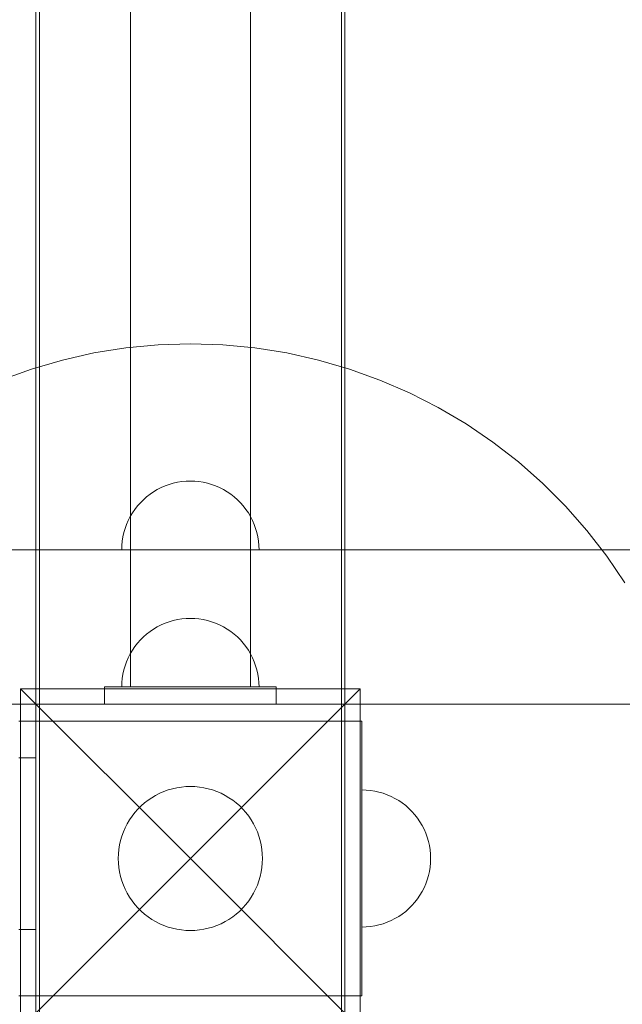
# Model space of a CAD drawing. Units: millimetres. Extents: x 23915 to 33085, y 6889 to 14580.
# Drawn here: x 27573 to 27749, y 10080 to 10367 of the extents above; entities that cross this region are included whole.
import ezdxf

# ---------------------------------------------------------------- set-up
doc = ezdxf.new("R2010")
doc.units = ezdxf.units.MM
doc.header["$MEASUREMENT"] = 0
doc.linetypes.add('Wipeout_Contour', pattern=[1000, 0, -1000])
doc.layers.add('STREFA', color=7, linetype='Continuous')
doc.layers.add('STREFA_Nr_pióra__7', color=7, linetype='Continuous', lineweight=18)
doc.layers.add('ZESTAW_Nr_pióra__7', color=7, linetype='Continuous', lineweight=18)
doc.styles.add('GENERATED_STYLE_1', font='txt')
doc.dimstyles.new('GENERATED_STYLE__1', dxfattribs={"dimtxt": 250, "dimasz": 137.681159, "dimexe": 0.18, "dimexo": 0, "dimgap": 0.09, "dimtad": 1, "dimtih": 1, "dimtoh": 1, "dimdec": 0, "dimlfac": 0.1, "dimzin": 0, "dimdsep": 46, "dimtxsty": 'GENERATED_STYLE_1', "dimblk": 'ARROWHEAD_5', "dimblk1": 'ARROWHEAD_5', "dimblk2": 'ARROWHEAD_5', "dimcen": 0.09, "dimclrd": 7, "dimclre": 7, "dimclrt": 7, "dimazin": 0, "dimtfac": 1, "dimtdec": 4, "dimtmove": 0, "dimatfit": 3, "dimfxl": 0, "dimtolj": 1, "dimtzin": 0, "dimarcsym": 0})

# ---------------------------------------------------------------- blocks, each defined once
blk = doc.blocks.new('*D1')
at = {"layer": 'STREFA_Nr_pióra__7', "linetype": 'Continuous'}
for points in [[(23914.9, 14201.55), (24054.85, 14164.05), (24054.85, 14239.05)], [(32389.25, 14201.55), (32249.3, 14239.05), (32249.3, 14164.05)]]:
    blk.add_hatch(color=256, dxfattribs=at).paths.add_polyline_path(points)
for p, q in [((23914.9, 14065.68), (23914.9, 14337.42)), ((32389.25, 14065.68), (32389.25, 14337.42)), ((23914.9, 14201.55), (24054.85, 14239.05)), ((24054.85, 14239.05), (24054.85, 14164.05)), ((32389.25, 14201.55), (32249.3, 14239.05)), ((32249.3, 14164.05), (32249.3, 14239.05)), ((23914.9, 14201.55), (24054.85, 14164.05)), ((24054.85, 14201.55), (32249.3, 14201.55)), ((32389.25, 14201.55), (32249.3, 14164.05))]:
    blk.add_line(p, q, dxfattribs=at)
at = {"color": 254, "linetype": 'Wipeout_Contour', "lineweight": 0, "ltscale": 126444.428764}
blk.add_wipeout([(27842.5, 14226.55), (28461.65, 14226.55), (28461.65, 14526.55), (27842.5, 14526.55)], dxfattribs=at).dxf.layer = 'STREFA'
at = {"layer": 'STREFA_Nr_pióra__7', "insert": (27867.5, 14251.55), "char_height": 250, "attachment_point": 7, "style": 'GENERATED_STYLE_1'}
blk.add_mtext('\\A1;{\\fArial|b0|i0|c238|p38;847}', dxfattribs=at)
blk = doc.blocks.new('ARROWHEAD_5')
at = {"color": 0, "linetype": 'Continuous', "lineweight": 0}
blk.add_line((0, 0), (-1, 0), dxfattribs=at)
blk.add_solid([(-1, 0.2679), (0, 0), (-1, -0.2679), (-1, 0.2679)], dxfattribs=at)

msp = doc.modelspace()

# ---------------------------------------------------------------- linework, layer by layer
at = {"layer": 'ZESTAW_Nr_pióra__7', "linetype": 'Continuous'}
for p, q in [((27579.1, 10977.27), (27579.1, 10077.27)), ((27667.1, 10077.27), (27667.1, 10977.27)), ((27578.1, 10167.27), (27578.1, 10887.27)), ((27579.1, 10887.27), (27579.1, 10167.27)), ((27667.1, 10887.27), (27667.1, 10167.27)), ((27668.1, 10167.27), (27668.1, 10887.27)), ((27605.6, 10172.27), (27605.6, 10882.27)), ((27640.6, 10172.27), (27640.6, 10882.27)), ((27613.68, 10271.98), (27604.3, 10271.09)), ((27623.1, 10272.27), (27613.68, 10271.98)), ((27632.52, 10271.98), (27623.1, 10272.27)), ((27641.9, 10271.09), (27632.52, 10271.98)), ((27594.99, 10269.62), (27585.8, 10267.56)), ((27604.3, 10271.09), (27594.99, 10269.62)), ((27651.21, 10269.62), (27641.9, 10271.09)), ((27660.4, 10267.56), (27651.21, 10269.62)), ((27585.8, 10267.56), (27576.75, 10264.93)), ((27669.45, 10264.93), (27660.4, 10267.56)), ((27576.75, 10264.93), (27567.88, 10261.74)), ((27678.32, 10261.74), (27669.45, 10264.93)), ((27686.97, 10258), (27678.32, 10261.74)), ((27695.36, 10253.72), (27686.97, 10258)), ((27703.47, 10248.92), (27695.36, 10253.72)), ((27711.27, 10243.63), (27703.47, 10248.92)), ((27718.71, 10237.85), (27711.27, 10243.63)), ((27725.78, 10231.62), (27718.71, 10237.85)), ((27616.92, 10231.29), (27615.74, 10230.87)), ((27616.92, 10231.29), (27615.74, 10230.87)), ((27618.13, 10231.64), (27616.92, 10231.29)), ((27618.13, 10231.64), (27616.92, 10231.29)), ((27619.35, 10231.92), (27618.13, 10231.64)), ((27619.35, 10231.92), (27618.13, 10231.64)), ((27620.59, 10232.12), (27619.35, 10231.92)), ((27620.59, 10232.12), (27619.35, 10231.92)), ((27621.84, 10232.23), (27620.59, 10232.12)), ((27621.84, 10232.23), (27620.59, 10232.12)), ((27623.1, 10232.27), (27621.84, 10232.23)), ((27623.1, 10232.27), (27621.84, 10232.23)), ((27623.1, 10232.27), (27624.36, 10232.23)), ((27623.1, 10232.27), (27624.36, 10232.23)), ((27624.36, 10232.23), (27625.61, 10232.12)), ((27624.36, 10232.23), (27625.61, 10232.12)), ((27625.61, 10232.12), (27626.85, 10231.92)), ((27625.61, 10232.12), (27626.85, 10231.92)), ((27626.85, 10231.92), (27628.07, 10231.64)), ((27626.85, 10231.92), (27628.07, 10231.64)), ((27628.07, 10231.64), (27629.28, 10231.29)), ((27628.07, 10231.64), (27629.28, 10231.29)), ((27629.28, 10231.29), (27630.46, 10230.87)), ((27629.28, 10231.29), (27630.46, 10230.87)), ((27732.44, 10224.95), (27725.78, 10231.62)), ((27611.34, 10228.45), (27610.35, 10227.68)), ((27611.34, 10228.45), (27610.35, 10227.68)), ((27612.38, 10229.16), (27611.34, 10228.45)), ((27612.38, 10229.16), (27611.34, 10228.45)), ((27613.46, 10229.8), (27612.38, 10229.16)), ((27613.46, 10229.8), (27612.38, 10229.16)), ((27614.58, 10230.37), (27613.46, 10229.8)), ((27614.58, 10230.37), (27613.46, 10229.8)), ((27615.74, 10230.87), (27614.58, 10230.37)), ((27615.74, 10230.87), (27614.58, 10230.37)), ((27630.46, 10230.87), (27631.62, 10230.37)), ((27630.46, 10230.87), (27631.62, 10230.37)), ((27631.62, 10230.37), (27632.73, 10229.8)), ((27631.62, 10230.37), (27632.73, 10229.8)), ((27632.73, 10229.8), (27633.82, 10229.16)), ((27632.73, 10229.8), (27633.82, 10229.16)), ((27633.82, 10229.16), (27634.86, 10228.45)), ((27633.82, 10229.16), (27634.86, 10228.45)), ((27634.86, 10228.45), (27635.85, 10227.68)), ((27634.86, 10228.45), (27635.85, 10227.68)), ((27608.52, 10225.96), (27607.69, 10225.02)), ((27608.52, 10225.96), (27607.69, 10225.02)), ((27609.41, 10226.85), (27608.52, 10225.96)), ((27609.41, 10226.85), (27608.52, 10225.96)), ((27610.35, 10227.68), (27609.41, 10226.85)), ((27610.35, 10227.68), (27609.41, 10226.85)), ((27635.85, 10227.68), (27636.79, 10226.85)), ((27635.85, 10227.68), (27636.79, 10226.85)), ((27636.79, 10226.85), (27637.68, 10225.96)), ((27636.79, 10226.85), (27637.68, 10225.96)), ((27637.68, 10225.96), (27638.51, 10225.02)), ((27637.68, 10225.96), (27638.51, 10225.02)), ((27606.21, 10222.99), (27605.57, 10221.91)), ((27606.21, 10222.99), (27605.57, 10221.91)), ((27606.92, 10224.03), (27606.21, 10222.99)), ((27606.92, 10224.03), (27606.21, 10222.99)), ((27607.69, 10225.02), (27606.92, 10224.03)), ((27607.69, 10225.02), (27606.92, 10224.03)), ((27638.51, 10225.02), (27639.28, 10224.03)), ((27638.51, 10225.02), (27639.28, 10224.03)), ((27639.28, 10224.03), (27639.99, 10222.99)), ((27639.28, 10224.03), (27639.99, 10222.99)), ((27639.99, 10222.99), (27640.63, 10221.91)), ((27639.99, 10222.99), (27640.63, 10221.91)), ((27738.68, 10217.89), (27732.44, 10224.95)), ((27605, 10220.79), (27604.5, 10219.64)), ((27605, 10220.79), (27604.5, 10219.64)), ((27605.57, 10221.91), (27605, 10220.79)), ((27605.57, 10221.91), (27605, 10220.79)), ((27640.63, 10221.91), (27641.2, 10220.79)), ((27640.63, 10221.91), (27641.2, 10220.79)), ((27641.2, 10220.79), (27641.7, 10219.64)), ((27641.2, 10220.79), (27641.7, 10219.64)), ((27603.73, 10217.25), (27603.45, 10216.02)), ((27603.73, 10217.25), (27603.45, 10216.02)), ((27604.08, 10218.45), (27603.73, 10217.25)), ((27604.08, 10218.45), (27603.73, 10217.25)), ((27604.5, 10219.64), (27604.08, 10218.45)), ((27604.5, 10219.64), (27604.08, 10218.45)), ((27641.7, 10219.64), (27642.12, 10218.45)), ((27641.7, 10219.64), (27642.12, 10218.45)), ((27642.12, 10218.45), (27642.47, 10217.25)), ((27642.12, 10218.45), (27642.47, 10217.25)), ((27642.47, 10217.25), (27642.75, 10216.02)), ((27642.47, 10217.25), (27642.75, 10216.02)), ((27744.45, 10210.44), (27738.68, 10217.89)), ((27603.26, 10214.78), (27603.14, 10213.53)), ((27603.26, 10214.78), (27603.14, 10213.53)), ((27603.45, 10216.02), (27603.26, 10214.78)), ((27603.45, 10216.02), (27603.26, 10214.78)), ((27642.75, 10216.02), (27642.94, 10214.78)), ((27642.75, 10216.02), (27642.94, 10214.78)), ((27642.94, 10214.78), (27643.06, 10213.53)), ((27642.94, 10214.78), (27643.06, 10213.53)), ((26768.1, 10212.27), (27668.1, 10212.27)), ((27578.1, 10212.27), (28478.1, 10212.27)), ((27578.1, 10167.27), (27578.1, 10212.27)), ((27603.14, 10213.53), (27603.1, 10212.27)), ((27603.14, 10213.53), (27603.1, 10212.27)), ((27603.1, 10212.27), (27603.14, 10212.27)), ((27603.14, 10212.27), (27603.1, 10212.27)), ((27603.14, 10212.27), (27603.26, 10212.27)), ((27603.26, 10212.27), (27603.14, 10212.27)), ((27603.26, 10212.27), (27603.45, 10212.27)), ((27603.45, 10212.27), (27603.26, 10212.27)), ((27603.45, 10212.27), (27603.73, 10212.27)), ((27603.73, 10212.27), (27603.45, 10212.27)), ((27603.73, 10212.27), (27604.08, 10212.27)), ((27604.08, 10212.27), (27603.73, 10212.27)), ((27604.08, 10212.27), (27604.5, 10212.27)), ((27604.5, 10212.27), (27604.08, 10212.27)), ((27604.5, 10212.27), (27605, 10212.27)), ((27605, 10212.27), (27604.5, 10212.27)), ((27605, 10212.27), (27605.57, 10212.27)), ((27605.57, 10212.27), (27605, 10212.27)), ((27605.57, 10212.27), (27606.21, 10212.27)), ((27606.21, 10212.27), (27605.57, 10212.27)), ((27606.21, 10212.27), (27606.92, 10212.27)), ((27606.92, 10212.27), (27606.21, 10212.27)), ((27606.92, 10212.27), (27607.69, 10212.27)), ((27607.69, 10212.27), (27606.92, 10212.27)), ((27607.69, 10212.27), (27608.52, 10212.27)), ((27608.52, 10212.27), (27607.69, 10212.27)), ((27608.52, 10212.27), (27609.41, 10212.27)), ((27609.41, 10212.27), (27608.52, 10212.27)), ((27609.41, 10212.27), (27610.35, 10212.27)), ((27610.35, 10212.27), (27609.41, 10212.27)), ((27610.35, 10212.27), (27611.34, 10212.27)), ((27611.34, 10212.27), (27610.35, 10212.27)), ((27611.34, 10212.27), (27612.38, 10212.27)), ((27612.38, 10212.27), (27611.34, 10212.27)), ((27612.38, 10212.27), (27613.46, 10212.27)), ((27613.46, 10212.27), (27612.38, 10212.27)), ((27613.46, 10212.27), (27614.58, 10212.27)), ((27614.58, 10212.27), (27613.46, 10212.27)), ((27614.58, 10212.27), (27615.74, 10212.27)), ((27615.74, 10212.27), (27614.58, 10212.27)), ((27615.74, 10212.27), (27616.92, 10212.27)), ((27616.92, 10212.27), (27615.74, 10212.27)), ((27616.92, 10212.27), (27618.13, 10212.27)), ((27618.13, 10212.27), (27616.92, 10212.27)), ((27618.13, 10212.27), (27619.35, 10212.27)), ((27619.35, 10212.27), (27618.13, 10212.27)), ((27619.35, 10212.27), (27620.59, 10212.27)), ((27620.59, 10212.27), (27619.35, 10212.27)), ((27620.59, 10212.27), (27621.84, 10212.27)), ((27621.84, 10212.27), (27620.59, 10212.27)), ((27621.84, 10212.27), (27623.1, 10212.27)), ((27623.1, 10212.27), (27621.84, 10212.27)), ((27623.1, 10212.27), (27624.36, 10212.27)), ((27624.36, 10212.27), (27623.1, 10212.27)), ((27624.36, 10212.27), (27625.61, 10212.27)), ((27625.61, 10212.27), (27624.36, 10212.27)), ((27625.61, 10212.27), (27626.85, 10212.27)), ((27626.85, 10212.27), (27625.61, 10212.27)), ((27626.85, 10212.27), (27628.07, 10212.27)), ((27628.07, 10212.27), (27626.85, 10212.27)), ((27628.07, 10212.27), (27629.28, 10212.27)), ((27629.28, 10212.27), (27628.07, 10212.27)), ((27629.28, 10212.27), (27630.46, 10212.27)), ((27630.46, 10212.27), (27629.28, 10212.27)), ((27630.46, 10212.27), (27631.62, 10212.27)), ((27631.62, 10212.27), (27630.46, 10212.27)), ((27631.62, 10212.27), (27632.73, 10212.27)), ((27632.73, 10212.27), (27631.62, 10212.27)), ((27632.73, 10212.27), (27633.82, 10212.27)), ((27633.82, 10212.27), (27632.73, 10212.27)), ((27633.82, 10212.27), (27634.86, 10212.27)), ((27634.86, 10212.27), (27633.82, 10212.27)), ((27634.86, 10212.27), (27635.85, 10212.27)), ((27635.85, 10212.27), (27634.86, 10212.27)), ((27635.85, 10212.27), (27636.79, 10212.27)), ((27636.79, 10212.27), (27635.85, 10212.27)), ((27636.79, 10212.27), (27637.68, 10212.27)), ((27637.68, 10212.27), (27636.79, 10212.27)), ((27637.68, 10212.27), (27638.51, 10212.27)), ((27638.51, 10212.27), (27637.68, 10212.27)), ((27638.51, 10212.27), (27639.28, 10212.27)), ((27639.28, 10212.27), (27638.51, 10212.27)), ((27639.28, 10212.27), (27639.99, 10212.27)), ((27639.99, 10212.27), (27639.28, 10212.27)), ((27639.99, 10212.27), (27640.63, 10212.27)), ((27640.63, 10212.27), (27639.99, 10212.27)), ((27640.63, 10212.27), (27641.2, 10212.27)), ((27641.2, 10212.27), (27640.63, 10212.27)), ((27641.2, 10212.27), (27641.7, 10212.27)), ((27641.7, 10212.27), (27641.2, 10212.27)), ((27641.7, 10212.27), (27642.12, 10212.27)), ((27642.12, 10212.27), (27641.7, 10212.27)), ((27642.12, 10212.27), (27642.47, 10212.27)), ((27642.47, 10212.27), (27642.12, 10212.27)), ((27642.47, 10212.27), (27642.75, 10212.27)), ((27642.75, 10212.27), (27642.47, 10212.27)), ((27642.75, 10212.27), (27642.94, 10212.27)), ((27642.94, 10212.27), (27642.75, 10212.27)), ((27642.94, 10212.27), (27643.06, 10212.27)), ((27643.06, 10212.27), (27642.94, 10212.27)), ((27643.06, 10213.53), (27643.1, 10212.27)), ((27643.06, 10213.53), (27643.1, 10212.27)), ((27643.06, 10212.27), (27643.1, 10212.27)), ((27643.1, 10212.27), (27643.06, 10212.27)), ((27668.1, 10212.27), (27668.1, 10167.27)), ((27749.75, 10202.65), (27744.45, 10210.44)), ((27616.92, 10191.29), (27615.74, 10190.87)), ((27616.92, 10191.29), (27615.74, 10190.87)), ((27618.13, 10191.64), (27616.92, 10191.29)), ((27618.13, 10191.64), (27616.92, 10191.29)), ((27619.35, 10191.92), (27618.13, 10191.64)), ((27619.35, 10191.92), (27618.13, 10191.64)), ((27620.59, 10192.12), (27619.35, 10191.92)), ((27620.59, 10192.12), (27619.35, 10191.92)), ((27621.84, 10192.23), (27620.59, 10192.12)), ((27621.84, 10192.23), (27620.59, 10192.12)), ((27623.1, 10192.27), (27621.84, 10192.23)), ((27623.1, 10192.27), (27621.84, 10192.23)), ((27623.1, 10192.27), (27624.36, 10192.23)), ((27623.1, 10192.27), (27624.36, 10192.23)), ((27624.36, 10192.23), (27625.61, 10192.12)), ((27624.36, 10192.23), (27625.61, 10192.12)), ((27625.61, 10192.12), (27626.85, 10191.92)), ((27625.61, 10192.12), (27626.85, 10191.92)), ((27626.85, 10191.92), (27628.07, 10191.64)), ((27626.85, 10191.92), (27628.07, 10191.64)), ((27628.07, 10191.64), (27629.28, 10191.29)), ((27628.07, 10191.64), (27629.28, 10191.29)), ((27629.28, 10191.29), (27630.46, 10190.87)), ((27629.28, 10191.29), (27630.46, 10190.87)), ((27611.34, 10188.45), (27610.35, 10187.68)), ((27611.34, 10188.45), (27610.35, 10187.68)), ((27612.38, 10189.16), (27611.34, 10188.45)), ((27612.38, 10189.16), (27611.34, 10188.45)), ((27613.46, 10189.8), (27612.38, 10189.16)), ((27613.46, 10189.8), (27612.38, 10189.16)), ((27614.58, 10190.37), (27613.46, 10189.8)), ((27614.58, 10190.37), (27613.46, 10189.8)), ((27615.74, 10190.87), (27614.58, 10190.37)), ((27615.74, 10190.87), (27614.58, 10190.37)), ((27630.46, 10190.87), (27631.62, 10190.37)), ((27630.46, 10190.87), (27631.62, 10190.37)), ((27631.62, 10190.37), (27632.73, 10189.8)), ((27631.62, 10190.37), (27632.73, 10189.8)), ((27632.73, 10189.8), (27633.82, 10189.16)), ((27632.73, 10189.8), (27633.82, 10189.16)), ((27633.82, 10189.16), (27634.86, 10188.45)), ((27633.82, 10189.16), (27634.86, 10188.45)), ((27634.86, 10188.45), (27635.85, 10187.68)), ((27634.86, 10188.45), (27635.85, 10187.68)), ((27608.52, 10185.96), (27607.69, 10185.02)), ((27608.52, 10185.96), (27607.69, 10185.02)), ((27609.41, 10186.85), (27608.52, 10185.96)), ((27609.41, 10186.85), (27608.52, 10185.96)), ((27610.35, 10187.68), (27609.41, 10186.85)), ((27610.35, 10187.68), (27609.41, 10186.85)), ((27635.85, 10187.68), (27636.79, 10186.85)), ((27635.85, 10187.68), (27636.79, 10186.85)), ((27636.79, 10186.85), (27637.68, 10185.96)), ((27636.79, 10186.85), (27637.68, 10185.96)), ((27637.68, 10185.96), (27638.51, 10185.02)), ((27637.68, 10185.96), (27638.51, 10185.02)), ((27606.21, 10182.99), (27605.57, 10181.91)), ((27606.21, 10182.99), (27605.57, 10181.91)), ((27606.92, 10184.03), (27606.21, 10182.99)), ((27606.92, 10184.03), (27606.21, 10182.99)), ((27607.69, 10185.02), (27606.92, 10184.03)), ((27607.69, 10185.02), (27606.92, 10184.03)), ((27638.51, 10185.02), (27639.28, 10184.03)), ((27638.51, 10185.02), (27639.28, 10184.03)), ((27639.28, 10184.03), (27639.99, 10182.99)), ((27639.28, 10184.03), (27639.99, 10182.99)), ((27639.99, 10182.99), (27640.63, 10181.91)), ((27639.99, 10182.99), (27640.63, 10181.91)), ((27604.5, 10179.64), (27604.08, 10178.45)), ((27604.5, 10179.64), (27604.08, 10178.45)), ((27605, 10180.79), (27604.5, 10179.64)), ((27605, 10180.79), (27604.5, 10179.64)), ((27605.57, 10181.91), (27605, 10180.79)), ((27605.57, 10181.91), (27605, 10180.79)), ((27640.63, 10181.91), (27641.2, 10180.79)), ((27640.63, 10181.91), (27641.2, 10180.79)), ((27641.2, 10180.79), (27641.7, 10179.64)), ((27641.2, 10180.79), (27641.7, 10179.64)), ((27641.7, 10179.64), (27642.12, 10178.45)), ((27641.7, 10179.64), (27642.12, 10178.45)), ((27603.73, 10177.25), (27603.45, 10176.02)), ((27603.73, 10177.25), (27603.45, 10176.02)), ((27604.08, 10178.45), (27603.73, 10177.25)), ((27604.08, 10178.45), (27603.73, 10177.25)), ((27642.12, 10178.45), (27642.47, 10177.25)), ((27642.12, 10178.45), (27642.47, 10177.25)), ((27642.47, 10177.25), (27642.75, 10176.02)), ((27642.47, 10177.25), (27642.75, 10176.02)), ((27603.26, 10174.78), (27603.14, 10173.53)), ((27603.26, 10174.78), (27603.14, 10173.53)), ((27603.45, 10176.02), (27603.26, 10174.78)), ((27603.45, 10176.02), (27603.26, 10174.78)), ((27642.75, 10176.02), (27642.94, 10174.78)), ((27642.75, 10176.02), (27642.94, 10174.78)), ((27642.94, 10174.78), (27643.06, 10173.53)), ((27642.94, 10174.78), (27643.06, 10173.53)), ((27573.6, 10171.77), (27623.1, 10122.27)), ((27573.6, 10171.77), (27573.6, 10072.78)), ((27672.6, 10171.77), (27573.6, 10171.77)), ((27648.1, 10172.27), (27598.1, 10172.27)), ((27598.1, 10172.27), (27598.1, 10167.27)), ((27603.14, 10173.53), (27603.1, 10172.27)), ((27603.14, 10173.53), (27603.1, 10172.27)), ((27603.1, 10172.27), (27603.14, 10172.27)), ((27603.1, 10172.27), (27603.14, 10172.27)), ((27603.14, 10172.27), (27603.26, 10172.27)), ((27603.14, 10172.27), (27603.26, 10172.27)), ((27603.26, 10172.27), (27603.45, 10172.27)), ((27603.26, 10172.27), (27603.45, 10172.27)), ((27603.45, 10172.27), (27603.73, 10172.27)), ((27603.45, 10172.27), (27603.73, 10172.27)), ((27603.73, 10172.27), (27604.08, 10172.27)), ((27603.73, 10172.27), (27604.08, 10172.27)), ((27604.08, 10172.27), (27604.5, 10172.27)), ((27604.08, 10172.27), (27604.5, 10172.27)), ((27604.5, 10172.27), (27605, 10172.27)), ((27604.5, 10172.27), (27605, 10172.27)), ((27605, 10172.27), (27605.57, 10172.27)), ((27605, 10172.27), (27605.57, 10172.27)), ((27605.57, 10172.27), (27606.21, 10172.27)), ((27605.57, 10172.27), (27606.21, 10172.27)), ((27605.6, 10172.27), (27605.63, 10172.27)), ((27605.63, 10172.27), (27605.74, 10172.27)), ((27605.74, 10172.27), (27605.91, 10172.27)), ((27605.91, 10172.27), (27606.15, 10172.27)), ((27606.15, 10172.27), (27606.46, 10172.27)), ((27606.21, 10172.27), (27606.92, 10172.27)), ((27606.21, 10172.27), (27606.92, 10172.27)), ((27606.46, 10172.27), (27606.83, 10172.27)), ((27606.83, 10172.27), (27607.27, 10172.27)), ((27606.92, 10172.27), (27607.69, 10172.27)), ((27606.92, 10172.27), (27607.69, 10172.27)), ((27607.27, 10172.27), (27607.76, 10172.27)), ((27607.69, 10172.27), (27608.52, 10172.27)), ((27607.69, 10172.27), (27608.52, 10172.27)), ((27607.76, 10172.27), (27608.32, 10172.27)), ((27608.32, 10172.27), (27608.94, 10172.27)), ((27608.52, 10172.27), (27609.41, 10172.27)), ((27608.52, 10172.27), (27609.41, 10172.27)), ((27608.94, 10172.27), (27609.62, 10172.27)), ((27609.41, 10172.27), (27610.35, 10172.27)), ((27609.41, 10172.27), (27610.35, 10172.27)), ((27609.62, 10172.27), (27610.34, 10172.27)), ((27610.34, 10172.27), (27611.12, 10172.27)), ((27610.35, 10172.27), (27611.34, 10172.27)), ((27610.35, 10172.27), (27611.34, 10172.27)), ((27611.12, 10172.27), (27611.94, 10172.27)), ((27611.34, 10172.27), (27612.38, 10172.27)), ((27611.34, 10172.27), (27612.38, 10172.27)), ((27611.94, 10172.27), (27612.81, 10172.27)), ((27612.38, 10172.27), (27613.46, 10172.27)), ((27612.38, 10172.27), (27613.46, 10172.27)), ((27612.81, 10172.27), (27613.72, 10172.27)), ((27613.46, 10172.27), (27614.58, 10172.27)), ((27613.46, 10172.27), (27614.58, 10172.27)), ((27613.72, 10172.27), (27614.67, 10172.27)), ((27614.58, 10172.27), (27615.74, 10172.27)), ((27614.58, 10172.27), (27615.74, 10172.27)), ((27614.67, 10172.27), (27615.65, 10172.27)), ((27615.65, 10172.27), (27616.66, 10172.27)), ((27615.74, 10172.27), (27616.92, 10172.27)), ((27615.74, 10172.27), (27616.92, 10172.27)), ((27616.66, 10172.27), (27617.69, 10172.27)), ((27616.92, 10172.27), (27618.13, 10172.27)), ((27616.92, 10172.27), (27618.13, 10172.27)), ((27617.69, 10172.27), (27618.75, 10172.27)), ((27618.13, 10172.27), (27619.35, 10172.27)), ((27618.13, 10172.27), (27619.35, 10172.27)), ((27618.75, 10172.27), (27619.82, 10172.27)), ((27619.35, 10172.27), (27620.59, 10172.27)), ((27619.35, 10172.27), (27620.59, 10172.27)), ((27619.82, 10172.27), (27620.91, 10172.27)), ((27620.59, 10172.27), (27621.84, 10172.27)), ((27620.59, 10172.27), (27621.84, 10172.27)), ((27620.91, 10172.27), (27622, 10172.27)), ((27621.84, 10172.27), (27623.1, 10172.27)), ((27621.84, 10172.27), (27623.1, 10172.27)), ((27622, 10172.27), (27623.1, 10172.27)), ((27623.1, 10172.27), (27624.2, 10172.27)), ((27623.1, 10172.27), (27624.36, 10172.27)), ((27623.1, 10172.27), (27624.36, 10172.27)), ((27672.6, 10171.77), (27623.1, 10122.27)), ((27624.2, 10172.27), (27625.29, 10172.27)), ((27624.36, 10172.27), (27625.61, 10172.27)), ((27624.36, 10172.27), (27625.61, 10172.27)), ((27625.29, 10172.27), (27626.38, 10172.27)), ((27625.61, 10172.27), (27626.85, 10172.27)), ((27625.61, 10172.27), (27626.85, 10172.27)), ((27626.38, 10172.27), (27627.45, 10172.27)), ((27626.85, 10172.27), (27628.07, 10172.27)), ((27626.85, 10172.27), (27628.07, 10172.27)), ((27627.45, 10172.27), (27628.51, 10172.27)), ((27628.07, 10172.27), (27629.28, 10172.27)), ((27628.07, 10172.27), (27629.28, 10172.27)), ((27628.51, 10172.27), (27629.54, 10172.27)), ((27629.28, 10172.27), (27630.46, 10172.27)), ((27629.28, 10172.27), (27630.46, 10172.27)), ((27629.54, 10172.27), (27630.55, 10172.27)), ((27630.46, 10172.27), (27631.62, 10172.27)), ((27630.46, 10172.27), (27631.62, 10172.27)), ((27630.55, 10172.27), (27631.53, 10172.27)), ((27631.53, 10172.27), (27632.48, 10172.27)), ((27631.62, 10172.27), (27632.73, 10172.27)), ((27631.62, 10172.27), (27632.73, 10172.27)), ((27632.48, 10172.27), (27633.39, 10172.27)), ((27632.73, 10172.27), (27633.82, 10172.27)), ((27632.73, 10172.27), (27633.82, 10172.27)), ((27633.39, 10172.27), (27634.25, 10172.27)), ((27633.82, 10172.27), (27634.86, 10172.27)), ((27633.82, 10172.27), (27634.86, 10172.27)), ((27634.25, 10172.27), (27635.08, 10172.27)), ((27634.86, 10172.27), (27635.85, 10172.27)), ((27634.86, 10172.27), (27635.85, 10172.27)), ((27635.08, 10172.27), (27635.86, 10172.27)), ((27635.85, 10172.27), (27636.79, 10172.27)), ((27635.85, 10172.27), (27636.79, 10172.27)), ((27635.86, 10172.27), (27636.58, 10172.27)), ((27636.58, 10172.27), (27637.26, 10172.27)), ((27636.79, 10172.27), (27637.68, 10172.27)), ((27636.79, 10172.27), (27637.68, 10172.27)), ((27637.26, 10172.27), (27637.88, 10172.27)), ((27637.68, 10172.27), (27638.51, 10172.27)), ((27637.68, 10172.27), (27638.51, 10172.27)), ((27637.88, 10172.27), (27638.43, 10172.27)), ((27638.43, 10172.27), (27638.93, 10172.27)), ((27638.51, 10172.27), (27639.28, 10172.27)), ((27638.51, 10172.27), (27639.28, 10172.27)), ((27638.93, 10172.27), (27639.37, 10172.27)), ((27639.28, 10172.27), (27639.99, 10172.27)), ((27639.28, 10172.27), (27639.99, 10172.27)), ((27639.37, 10172.27), (27639.74, 10172.27)), ((27639.74, 10172.27), (27640.05, 10172.27)), ((27639.99, 10172.27), (27640.63, 10172.27)), ((27639.99, 10172.27), (27640.63, 10172.27)), ((27640.05, 10172.27), (27640.29, 10172.27)), ((27640.29, 10172.27), (27640.46, 10172.27)), ((27640.46, 10172.27), (27640.57, 10172.27)), ((27640.57, 10172.27), (27640.6, 10172.27)), ((27640.63, 10172.27), (27641.2, 10172.27)), ((27640.63, 10172.27), (27641.2, 10172.27)), ((27641.2, 10172.27), (27641.7, 10172.27)), ((27641.2, 10172.27), (27641.7, 10172.27)), ((27641.7, 10172.27), (27642.12, 10172.27)), ((27641.7, 10172.27), (27642.12, 10172.27)), ((27642.12, 10172.27), (27642.47, 10172.27)), ((27642.12, 10172.27), (27642.47, 10172.27)), ((27642.47, 10172.27), (27642.75, 10172.27)), ((27642.47, 10172.27), (27642.75, 10172.27)), ((27642.75, 10172.27), (27642.94, 10172.27)), ((27642.75, 10172.27), (27642.94, 10172.27)), ((27642.94, 10172.27), (27643.06, 10172.27)), ((27642.94, 10172.27), (27643.06, 10172.27)), ((27643.06, 10173.53), (27643.1, 10172.27)), ((27643.06, 10173.53), (27643.1, 10172.27)), ((27643.06, 10172.27), (27643.1, 10172.27)), ((27643.06, 10172.27), (27643.1, 10172.27)), ((27648.1, 10167.27), (27648.1, 10172.27)), ((27672.6, 10072.78), (27672.6, 10171.77)), ((27668.1, 10167.27), (26768.1, 10167.27)), ((27578.1, 10167.27), (27668.1, 10167.27)), ((27578.1, 10077.27), (27578.1, 10167.27)), ((28478.1, 10167.27), (27578.1, 10167.27)), ((27667.1, 10167.27), (27578.1, 10167.27)), ((27579.1, 10167.27), (27668.1, 10167.27)), ((27598.1, 10167.27), (27648.1, 10167.27)), ((27668.1, 10167.27), (27668.1, 10077.27)), ((27573.1, 10162.27), (27578.1, 10162.27)), ((27668.1, 10162.27), (27578.1, 10162.27)), ((27578.1, 10137.27), (27578.1, 10162.27)), ((27668.1, 10137.27), (27668.1, 10162.27)), ((27673.1, 10162.27), (27668.1, 10162.27)), ((27673.1, 10137.27), (27673.1, 10162.27)), ((27578.1, 10151.61), (27573.1, 10151.61)), ((27578.1, 10151.61), (27573.1, 10151.61)), ((27578.1, 10151.61), (27573.1, 10151.61)), ((27578.1, 10101.61), (27578.1, 10151.61)), ((27578.1, 10101.61), (27578.1, 10151.61)), ((27578.1, 10101.61), (27578.1, 10151.61)), ((27615.37, 10141.8), (27616.61, 10142.25)), ((27616.61, 10142.25), (27617.88, 10142.61)), ((27617.88, 10142.61), (27619.16, 10142.9)), ((27619.16, 10142.9), (27620.47, 10143.11)), ((27620.47, 10143.11), (27621.78, 10143.23)), ((27621.78, 10143.23), (27623.1, 10143.27)), ((27623.1, 10143.27), (27624.42, 10143.23)), ((27624.42, 10143.23), (27625.73, 10143.11)), ((27625.73, 10143.11), (27627.03, 10142.9)), ((27627.03, 10142.9), (27628.32, 10142.61)), ((27628.32, 10142.61), (27629.59, 10142.25)), ((27629.59, 10142.25), (27630.83, 10141.8)), ((27674.36, 10142.23), (27673.1, 10142.27)), ((27674.36, 10142.23), (27673.1, 10142.27)), ((27673.1, 10142.27), (27673.1, 10142.23)), ((27673.1, 10142.23), (27673.1, 10142.12)), ((27675.61, 10142.12), (27674.36, 10142.23)), ((27675.61, 10142.12), (27674.36, 10142.23)), ((27610.76, 10139.26), (27611.85, 10140)), ((27611.85, 10140), (27612.98, 10140.68)), ((27612.98, 10140.68), (27614.16, 10141.27)), ((27614.16, 10141.27), (27615.37, 10141.8)), ((27630.83, 10141.8), (27632.04, 10141.27)), ((27632.04, 10141.27), (27633.22, 10140.68)), ((27633.22, 10140.68), (27634.35, 10140)), ((27634.35, 10140), (27635.44, 10139.26)), ((27673.1, 10142.12), (27673.1, 10141.92)), ((27673.1, 10141.92), (27673.1, 10141.64)), ((27673.1, 10141.64), (27673.1, 10141.29)), ((27673.1, 10141.29), (27673.1, 10140.87)), ((27673.1, 10140.87), (27673.1, 10140.37)), ((27673.1, 10140.37), (27673.1, 10139.8)), ((27673.1, 10139.8), (27673.1, 10139.16)), ((27676.85, 10141.92), (27675.61, 10142.12)), ((27676.85, 10141.92), (27675.61, 10142.12)), ((27678.07, 10141.64), (27676.85, 10141.92)), ((27678.07, 10141.64), (27676.85, 10141.92)), ((27679.28, 10141.29), (27678.07, 10141.64)), ((27679.28, 10141.29), (27678.07, 10141.64)), ((27680.46, 10140.87), (27679.28, 10141.29)), ((27680.46, 10140.87), (27679.28, 10141.29)), ((27681.62, 10140.37), (27680.46, 10140.87)), ((27681.62, 10140.37), (27680.46, 10140.87)), ((27682.73, 10139.8), (27681.62, 10140.37)), ((27682.73, 10139.8), (27681.62, 10140.37)), ((27683.82, 10139.16), (27682.73, 10139.8)), ((27683.82, 10139.16), (27682.73, 10139.8)), ((27578.1, 10107.27), (27578.1, 10137.27)), ((27606.92, 10135.66), (27607.79, 10136.65)), ((27607.79, 10136.65), (27608.72, 10137.58)), ((27608.72, 10137.58), (27609.71, 10138.45)), ((27609.71, 10138.45), (27610.76, 10139.26)), ((27635.44, 10139.26), (27636.49, 10138.45)), ((27636.49, 10138.45), (27637.48, 10137.58)), ((27637.48, 10137.58), (27638.41, 10136.65)), ((27638.41, 10136.65), (27639.28, 10135.66)), ((27668.1, 10107.27), (27668.1, 10137.27)), ((27673.1, 10139.16), (27673.1, 10138.45)), ((27673.1, 10138.45), (27673.1, 10137.68)), ((27673.1, 10137.68), (27673.1, 10136.85)), ((27673.1, 10107.27), (27673.1, 10137.27)), ((27673.1, 10136.85), (27673.1, 10135.96)), ((27684.86, 10138.45), (27683.82, 10139.16)), ((27684.86, 10138.45), (27683.82, 10139.16)), ((27685.85, 10137.68), (27684.86, 10138.45)), ((27685.85, 10137.68), (27684.86, 10138.45)), ((27686.79, 10136.85), (27685.85, 10137.68)), ((27686.79, 10136.85), (27685.85, 10137.68)), ((27687.68, 10135.96), (27686.79, 10136.85)), ((27687.68, 10135.96), (27686.79, 10136.85)), ((27605.37, 10133.53), (27606.11, 10134.62)), ((27606.11, 10134.62), (27606.92, 10135.66)), ((27639.28, 10135.66), (27640.09, 10134.62)), ((27640.09, 10134.62), (27640.83, 10133.53)), ((27673.1, 10135.96), (27673.1, 10135.02)), ((27673.1, 10135.02), (27673.1, 10134.03)), ((27673.1, 10134.03), (27673.1, 10132.99)), ((27688.51, 10135.02), (27687.68, 10135.96)), ((27688.51, 10135.02), (27687.68, 10135.96)), ((27689.28, 10134.03), (27688.51, 10135.02)), ((27689.28, 10134.03), (27688.51, 10135.02)), ((27689.99, 10132.99), (27689.28, 10134.03)), ((27689.99, 10132.99), (27689.28, 10134.03)), ((27603.57, 10130), (27604.1, 10131.21)), ((27604.1, 10131.21), (27604.7, 10132.39)), ((27604.7, 10132.39), (27605.37, 10133.53)), ((27640.83, 10133.53), (27641.5, 10132.39)), ((27641.5, 10132.39), (27642.1, 10131.21)), ((27642.1, 10131.21), (27642.62, 10130)), ((27673.1, 10132.99), (27673.1, 10131.91)), ((27673.1, 10131.91), (27673.1, 10130.79)), ((27673.1, 10130.79), (27673.1, 10129.64)), ((27690.63, 10131.91), (27689.99, 10132.99)), ((27690.63, 10131.91), (27689.99, 10132.99)), ((27691.2, 10130.79), (27690.63, 10131.91)), ((27691.2, 10130.79), (27690.63, 10131.91)), ((27691.7, 10129.64), (27691.2, 10130.79)), ((27691.7, 10129.64), (27691.2, 10130.79)), ((27602.76, 10127.5), (27603.13, 10128.76)), ((27603.13, 10128.76), (27603.57, 10130)), ((27642.62, 10130), (27643.07, 10128.76)), ((27643.07, 10128.76), (27643.44, 10127.5)), ((27673.1, 10129.64), (27673.1, 10128.45)), ((27673.1, 10128.45), (27673.1, 10127.25)), ((27692.12, 10128.45), (27691.7, 10129.64)), ((27692.12, 10128.45), (27691.7, 10129.64)), ((27692.47, 10127.25), (27692.12, 10128.45)), ((27692.47, 10127.25), (27692.12, 10128.45)), ((27602.27, 10124.9), (27602.47, 10126.21)), ((27602.47, 10126.21), (27602.76, 10127.5)), ((27643.44, 10127.5), (27643.73, 10126.21)), ((27643.73, 10126.21), (27643.93, 10124.9)), ((27673.1, 10127.25), (27673.1, 10126.02)), ((27673.1, 10126.02), (27673.1, 10124.78)), ((27692.75, 10126.02), (27692.47, 10127.25)), ((27692.75, 10126.02), (27692.47, 10127.25)), ((27692.94, 10124.78), (27692.75, 10126.02)), ((27692.94, 10124.78), (27692.75, 10126.02)), ((27573.6, 10072.78), (27623.1, 10122.27)), ((27602.1, 10122.27), (27602.14, 10123.59)), ((27602.14, 10120.95), (27602.1, 10122.27)), ((27602.14, 10123.59), (27602.27, 10124.9)), ((27672.6, 10072.78), (27623.1, 10122.27)), ((27643.93, 10124.9), (27644.06, 10123.59)), ((27644.06, 10123.59), (27644.1, 10122.27)), ((27644.1, 10122.27), (27644.06, 10120.95)), ((27673.1, 10124.78), (27673.1, 10123.53)), ((27673.1, 10123.53), (27673.1, 10122.27)), ((27673.1, 10122.27), (27673.1, 10121.02)), ((27693.06, 10123.53), (27692.94, 10124.78)), ((27693.06, 10123.53), (27692.94, 10124.78)), ((27693.1, 10122.27), (27693.06, 10123.53)), ((27693.1, 10122.27), (27693.06, 10123.53)), ((27693.1, 10122.27), (27693.06, 10121.02)), ((27693.1, 10122.27), (27693.06, 10121.02)), ((27602.27, 10119.64), (27602.14, 10120.95)), ((27602.47, 10118.34), (27602.27, 10119.64)), ((27643.93, 10119.64), (27643.73, 10118.34)), ((27644.06, 10120.95), (27643.93, 10119.64)), ((27673.1, 10121.02), (27673.1, 10119.77)), ((27673.1, 10119.77), (27673.1, 10118.53)), ((27692.94, 10119.77), (27692.75, 10118.53)), ((27692.94, 10119.77), (27692.75, 10118.53)), ((27693.06, 10121.02), (27692.94, 10119.77)), ((27693.06, 10121.02), (27692.94, 10119.77)), ((27602.76, 10117.05), (27602.47, 10118.34)), ((27603.13, 10115.78), (27602.76, 10117.05)), ((27643.44, 10117.05), (27643.07, 10115.78)), ((27643.73, 10118.34), (27643.44, 10117.05)), ((27673.1, 10118.53), (27673.1, 10117.3)), ((27673.1, 10117.3), (27673.1, 10116.09)), ((27692.47, 10117.3), (27692.12, 10116.09)), ((27692.47, 10117.3), (27692.12, 10116.09)), ((27692.75, 10118.53), (27692.47, 10117.3)), ((27692.75, 10118.53), (27692.47, 10117.3)), ((27603.57, 10114.54), (27603.13, 10115.78)), ((27604.1, 10113.33), (27603.57, 10114.54)), ((27642.62, 10114.54), (27642.1, 10113.33)), ((27643.07, 10115.78), (27642.62, 10114.54)), ((27673.1, 10116.09), (27673.1, 10114.91)), ((27673.1, 10114.91), (27673.1, 10113.76)), ((27673.1, 10113.76), (27673.1, 10112.64)), ((27691.2, 10113.76), (27690.63, 10112.64)), ((27691.2, 10113.76), (27690.63, 10112.64)), ((27691.7, 10114.91), (27691.2, 10113.76)), ((27691.7, 10114.91), (27691.2, 10113.76)), ((27692.12, 10116.09), (27691.7, 10114.91)), ((27692.12, 10116.09), (27691.7, 10114.91)), ((27604.7, 10112.16), (27604.1, 10113.33)), ((27605.37, 10111.02), (27604.7, 10112.16)), ((27606.11, 10109.93), (27605.37, 10111.02)), ((27640.83, 10111.02), (27640.09, 10109.93)), ((27641.5, 10112.16), (27640.83, 10111.02)), ((27642.1, 10113.33), (27641.5, 10112.16)), ((27673.1, 10112.64), (27673.1, 10111.56)), ((27673.1, 10111.56), (27673.1, 10110.52)), ((27689.99, 10111.56), (27689.28, 10110.52)), ((27689.99, 10111.56), (27689.28, 10110.52)), ((27690.63, 10112.64), (27689.99, 10111.56)), ((27690.63, 10112.64), (27689.99, 10111.56)), ((27606.92, 10108.89), (27606.11, 10109.93)), ((27607.79, 10107.9), (27606.92, 10108.89)), ((27608.72, 10106.96), (27607.79, 10107.9)), ((27638.41, 10107.9), (27637.48, 10106.96)), ((27639.28, 10108.89), (27638.41, 10107.9)), ((27640.09, 10109.93), (27639.28, 10108.89)), ((27673.1, 10110.52), (27673.1, 10109.52)), ((27673.1, 10109.52), (27673.1, 10108.58)), ((27673.1, 10108.58), (27673.1, 10107.69)), ((27687.68, 10108.58), (27686.79, 10107.69)), ((27687.68, 10108.58), (27686.79, 10107.69)), ((27688.51, 10109.52), (27687.68, 10108.58)), ((27688.51, 10109.52), (27687.68, 10108.58)), ((27689.28, 10110.52), (27688.51, 10109.52)), ((27689.28, 10110.52), (27688.51, 10109.52)), ((27578.1, 10082.27), (27578.1, 10107.27)), ((27609.71, 10106.09), (27608.72, 10106.96)), ((27610.76, 10105.28), (27609.71, 10106.09)), ((27611.85, 10104.54), (27610.76, 10105.28)), ((27635.44, 10105.28), (27634.35, 10104.54)), ((27636.49, 10106.09), (27635.44, 10105.28)), ((27637.48, 10106.96), (27636.49, 10106.09)), ((27668.1, 10082.27), (27668.1, 10107.27)), ((27673.1, 10107.69), (27673.1, 10106.86)), ((27673.1, 10082.27), (27673.1, 10107.27)), ((27673.1, 10106.86), (27673.1, 10106.09)), ((27673.1, 10106.09), (27673.1, 10105.39)), ((27673.1, 10105.39), (27673.1, 10104.75)), ((27683.82, 10105.39), (27682.73, 10104.75)), ((27683.82, 10105.39), (27682.73, 10104.75)), ((27684.86, 10106.09), (27683.82, 10105.39)), ((27684.86, 10106.09), (27683.82, 10105.39)), ((27685.85, 10106.86), (27684.86, 10106.09)), ((27685.85, 10106.86), (27684.86, 10106.09)), ((27686.79, 10107.69), (27685.85, 10106.86)), ((27686.79, 10107.69), (27685.85, 10106.86)), ((27612.98, 10103.87), (27611.85, 10104.54)), ((27614.16, 10103.27), (27612.98, 10103.87)), ((27615.37, 10102.75), (27614.16, 10103.27)), ((27616.61, 10102.3), (27615.37, 10102.75)), ((27617.88, 10101.93), (27616.61, 10102.3)), ((27629.59, 10102.3), (27628.32, 10101.93)), ((27630.83, 10102.75), (27629.59, 10102.3)), ((27632.04, 10103.27), (27630.83, 10102.75)), ((27633.22, 10103.87), (27632.04, 10103.27)), ((27634.35, 10104.54), (27633.22, 10103.87)), ((27673.1, 10104.75), (27673.1, 10104.18)), ((27673.1, 10104.18), (27673.1, 10103.68)), ((27673.1, 10103.68), (27673.1, 10103.25)), ((27673.1, 10103.25), (27673.1, 10102.9)), ((27673.1, 10102.9), (27673.1, 10102.63)), ((27673.1, 10102.63), (27673.1, 10102.43)), ((27673.1, 10102.43), (27673.1, 10102.31)), ((27674.36, 10102.31), (27673.1, 10102.27)), ((27674.36, 10102.31), (27673.1, 10102.27)), ((27673.1, 10102.31), (27673.1, 10102.27)), ((27675.61, 10102.43), (27674.36, 10102.31)), ((27675.61, 10102.43), (27674.36, 10102.31)), ((27676.85, 10102.63), (27675.61, 10102.43)), ((27676.85, 10102.63), (27675.61, 10102.43)), ((27678.07, 10102.9), (27676.85, 10102.63)), ((27678.07, 10102.9), (27676.85, 10102.63)), ((27679.28, 10103.25), (27678.07, 10102.9)), ((27679.28, 10103.25), (27678.07, 10102.9)), ((27680.46, 10103.68), (27679.28, 10103.25)), ((27680.46, 10103.68), (27679.28, 10103.25)), ((27681.62, 10104.18), (27680.46, 10103.68)), ((27681.62, 10104.18), (27680.46, 10103.68)), ((27682.73, 10104.75), (27681.62, 10104.18)), ((27682.73, 10104.75), (27681.62, 10104.18)), ((27573.1, 10101.61), (27578.1, 10101.61)), ((27573.1, 10101.61), (27578.1, 10101.61)), ((27573.1, 10101.61), (27578.1, 10101.61)), ((27619.16, 10101.64), (27617.88, 10101.93)), ((27620.47, 10101.44), (27619.16, 10101.64)), ((27621.78, 10101.31), (27620.47, 10101.44)), ((27623.1, 10101.27), (27621.78, 10101.31)), ((27624.42, 10101.31), (27623.1, 10101.27)), ((27625.73, 10101.44), (27624.42, 10101.31)), ((27627.03, 10101.64), (27625.73, 10101.44)), ((27628.32, 10101.93), (27627.03, 10101.64)), ((27573.1, 10082.27), (27578.1, 10082.27)), ((27578.1, 10082.27), (27668.1, 10082.27)), ((27673.1, 10082.27), (27668.1, 10082.27))]:
    msp.add_line(p, q, dxfattribs=at)

# ---------------------------------------------------------------- next in the draw order: dimensions: what is measured, and where the dimension line sits
at = {"layer": 'STREFA', "linetype": 'Continuous'}
dim = msp.add_linear_dim(base=(32389.25, 14201.55), p1=(23914.9, 10568.44), p2=(32389.25, 10122.03), dimstyle='GENERATED_STYLE__1', dxfattribs=at)
dim.commit()
dim.dimension.update_dxf_attribs({"geometry": '*D1', "text_midpoint": (28152.08, 14376.55), "dimtype": 160})

doc.saveas('drawing.dxf')
